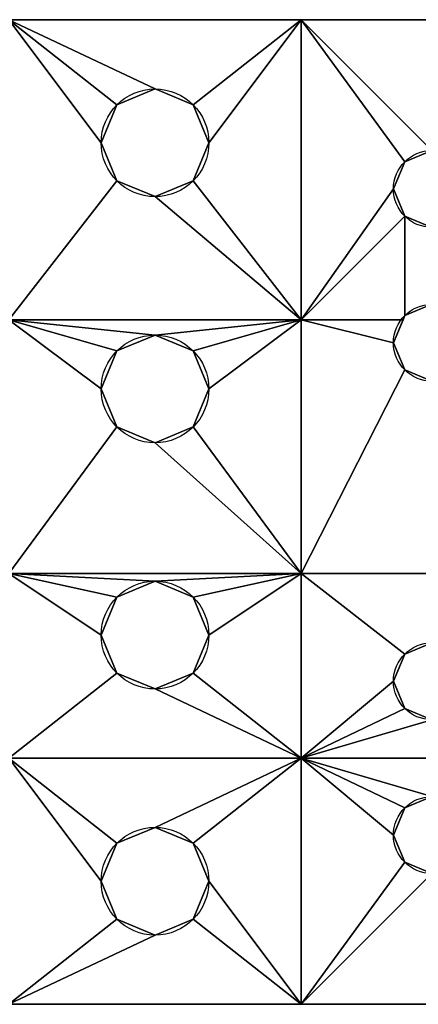
# Model space of a CAD drawing. Extents: x -3 to 21, y -3.3 to 3.3.
# Drawn here: x 8.5 to 10.1, y -2 to 2 of the extents above; entities that cross this region are included whole.
import ezdxf

# ---------------------------------------------------------------- set-up
doc = ezdxf.new("R2010")
doc.units = 0
doc.header["$MEASUREMENT"] = 0
doc.layers.add('1', color=7, linetype='Continuous')

# ---------------------------------------------------------------- blocks, each defined once
blk = doc.blocks.new('UG_SURFACE_011')
at = {"layer": '1', "color": 23, "linetype": 'Continuous'}
for points in [[(10.0234, -0.5804, 1.5), (10.1339, -0.5346, 1.5), (10.1339, -0.5346, 1.75), (10.0234, -0.5804, 1.75)], [(10.2444, -0.5804, 1.75), (10.1339, -0.5346, 1.75), (10.1339, -0.5346, 1.5), (10.2444, -0.5804, 1.5)], [(10.0234, -0.5804, 1.75), (9.9777, -0.6909, 1.75), (9.9777, -0.6909, 1.5), (10.0234, -0.5804, 1.5)], [(10.2444, -0.5804, 1.5), (10.2902, -0.6909, 1.5), (10.2902, -0.6909, 1.75), (10.2444, -0.5804, 1.75)], [(10.0234, -0.8013, 1.5), (9.9777, -0.6909, 1.5), (9.9777, -0.6909, 1.75), (10.0234, -0.8013, 1.75)], [(10.2444, -0.8013, 1.75), (10.2902, -0.6909, 1.75), (10.2902, -0.6909, 1.5), (10.2444, -0.8013, 1.5)], [(10.0234, -0.8013, 1.75), (10.1339, -0.8471, 1.75), (10.1339, -0.8471, 1.5), (10.0234, -0.8013, 1.5)], [(10.2444, -0.8013, 1.5), (10.1339, -0.8471, 1.5), (10.1339, -0.8471, 1.75), (10.2444, -0.8013, 1.75)]]:
    blk.add_3dface(points, dxfattribs=at)
blk = doc.blocks.new('UG_SURFACE_013')
at = {"layer": '1', "color": 23, "linetype": 'Continuous'}
for points in [[(10.0234, 0.7946, 1.5), (10.1339, 0.8404, 1.5), (10.1339, 0.8404, 1.75), (10.0234, 0.7946, 1.75)], [(10.2444, 0.7946, 1.75), (10.1339, 0.8404, 1.75), (10.1339, 0.8404, 1.5), (10.2444, 0.7946, 1.5)], [(10.0234, 0.7946, 1.75), (9.9777, 0.6841, 1.75), (9.9777, 0.6841, 1.5), (10.0234, 0.7946, 1.5)], [(10.2444, 0.7946, 1.5), (10.2902, 0.6841, 1.5), (10.2902, 0.6841, 1.75), (10.2444, 0.7946, 1.75)], [(10.0234, 0.5737, 1.5), (9.9777, 0.6841, 1.5), (9.9777, 0.6841, 1.75), (10.0234, 0.5737, 1.75)], [(10.2444, 0.5737, 1.75), (10.2902, 0.6841, 1.75), (10.2902, 0.6841, 1.5), (10.2444, 0.5737, 1.5)], [(10.0234, 0.5737, 1.75), (10.1339, 0.5279, 1.75), (10.1339, 0.5279, 1.5), (10.0234, 0.5737, 1.5)], [(10.2444, 0.5737, 1.5), (10.1339, 0.5279, 1.5), (10.1339, 0.5279, 1.75), (10.2444, 0.5737, 1.75)]]:
    blk.add_3dface(points, dxfattribs=at)
blk = doc.blocks.new('UG_SURFACE_017')
at = {"layer": '1', "color": 23, "linetype": 'Continuous'}
for points in [[(8.8542, 1.6513, 1.75), (9.0089, 1.7154, 1.75), (8.4152, 1.9966, 1.75)], [(8.8542, 1.342, 1.75), (8.7902, 1.4966, 1.75), (8.4152, 1.9966, 1.75), (8.4152, 0.7779, 1.75)], [(9.6027, 1.9966, 1.75), (8.4152, 1.9966, 1.75), (9.0089, 1.7154, 1.75), (9.1636, 1.6513, 1.75)], [(8.4152, 1.9966, 1.75), (8.7902, 1.4966, 1.75), (8.8542, 1.6513, 1.75)], [(9.1636, 1.6513, 1.75), (9.2277, 1.4966, 1.75), (9.6027, 1.9966, 1.75)], [(9.6027, 0.7779, 1.75), (9.6027, 1.9966, 1.75), (9.2277, 1.4966, 1.75), (9.1636, 1.342, 1.75)], [(9.6027, 1.9966, 1.75), (9.6027, 0.7779, 1.75), (9.9777, 1.3091, 1.75), (10.0234, 1.4196, 1.75)], [(10.1339, 1.4654, 1.75), (10.2444, 1.4196, 1.75), (10.6652, 1.9966, 1.75), (9.6027, 1.9966, 1.75)], [(9.6027, 1.9966, 1.75), (10.0234, 1.4196, 1.75), (10.1339, 1.4654, 1.75)], [(9.0089, 1.2779, 1.75), (8.8542, 1.342, 1.75), (8.4152, 0.7779, 1.75), (9.6027, 0.7779, 1.75)], [(9.6027, 0.7779, 1.75), (9.1636, 1.342, 1.75), (9.0089, 1.2779, 1.75)], [(10.0234, 1.1987, 1.75), (9.9777, 1.3091, 1.75), (9.6027, 0.7779, 1.75)], [(10.0234, 1.1987, 1.75), (9.6027, 0.7779, 1.75), (10.0165, 0.7779, 1.75), (10.0234, 0.7946, 1.75)], [(10.1339, 1.1529, 1.75), (10.0234, 1.1987, 1.75), (10.0234, 0.7946, 1.75), (10.1339, 0.8404, 1.75)], [(8.8542, 0.342, 1.75), (8.7902, 0.4966, 1.75), (8.4152, 0.7779, 1.75), (8.4152, -0.2534, 1.75)], [(9.0089, 0.7154, 1.75), (9.6027, 0.7779, 1.75), (8.4152, 0.7779, 1.75)], [(8.4152, 0.7779, 1.75), (8.7902, 0.4966, 1.75), (8.8542, 0.6513, 1.75)], [(8.4152, 0.7779, 1.75), (8.8542, 0.6513, 1.75), (9.0089, 0.7154, 1.75)], [(9.6027, 0.7779, 1.75), (9.0089, 0.7154, 1.75), (9.1636, 0.6513, 1.75)], [(9.1636, 0.6513, 1.75), (9.2277, 0.4966, 1.75), (9.6027, 0.7779, 1.75)], [(9.6027, -0.2534, 1.75), (9.6027, 0.7779, 1.75), (9.2277, 0.4966, 1.75), (9.1636, 0.342, 1.75)], [(9.9777, 0.6841, 1.75), (10.0165, 0.7779, 1.75), (9.6027, 0.7779, 1.75)], [(10.0234, 0.5737, 1.75), (9.9777, 0.6841, 1.75), (9.6027, 0.7779, 1.75), (9.6027, -0.2534, 1.75)], [(10.1339, 0.5279, 1.75), (10.0234, 0.5737, 1.75), (9.6027, -0.2534, 1.75), (10.6652, -0.2534, 1.75)], [(9.0089, 0.2779, 1.75), (8.8542, 0.342, 1.75), (8.4152, -0.2534, 1.75), (9.6027, -0.2534, 1.75)], [(9.6027, -0.2534, 1.75), (9.1636, 0.342, 1.75), (9.0089, 0.2779, 1.75)], [(8.8542, -0.658, 1.75), (8.7902, -0.5034, 1.75), (8.4152, -0.2534, 1.75), (8.4152, -1.0034, 1.75)], [(9.0089, -0.2846, 1.75), (9.6027, -0.2534, 1.75), (8.4152, -0.2534, 1.75)], [(8.4152, -0.2534, 1.75), (8.7902, -0.5034, 1.75), (8.8542, -0.3487, 1.75)], [(8.4152, -0.2534, 1.75), (8.8542, -0.3487, 1.75), (9.0089, -0.2846, 1.75)], [(9.6027, -0.2534, 1.75), (9.0089, -0.2846, 1.75), (9.1636, -0.3487, 1.75)], [(9.1636, -0.3487, 1.75), (9.2277, -0.5034, 1.75), (9.6027, -0.2534, 1.75)], [(9.6027, -1.0034, 1.75), (9.6027, -0.2534, 1.75), (9.2277, -0.5034, 1.75), (9.1636, -0.658, 1.75)], [(10.0234, -0.5804, 1.75), (10.1339, -0.5346, 1.75), (10.6652, -0.2534, 1.75), (9.6027, -0.2534, 1.75)], [(9.6027, -0.2534, 1.75), (9.6027, -1.0034, 1.75), (9.9777, -0.6909, 1.75), (10.0234, -0.5804, 1.75)], [(8.4152, -1.0034, 1.75), (9.6027, -1.0034, 1.75), (9.0089, -0.7221, 1.75), (8.8542, -0.658, 1.75)], [(9.1636, -0.658, 1.75), (9.0089, -0.7221, 1.75), (9.6027, -1.0034, 1.75)], [(10.0234, -0.8013, 1.75), (9.9777, -0.6909, 1.75), (9.6027, -1.0034, 1.75)], [(10.1339, -0.8471, 1.75), (10.0234, -0.8013, 1.75), (9.6027, -1.0034, 1.75)], [(9.6027, -1.0034, 1.75), (10.6652, -1.0034, 1.75), (10.1339, -0.8471, 1.75)], [(8.8542, -1.658, 1.75), (8.7902, -1.5034, 1.75), (8.4152, -1.0034, 1.75), (8.4152, -2.0034, 1.75)], [(8.4152, -1.0034, 1.75), (8.7902, -1.5034, 1.75), (8.8542, -1.3487, 1.75)], [(9.6027, -1.0034, 1.75), (8.4152, -1.0034, 1.75), (8.8542, -1.3487, 1.75), (9.0089, -1.2846, 1.75)], [(9.0089, -1.2846, 1.75), (9.1636, -1.3487, 1.75), (9.6027, -1.0034, 1.75)], [(9.1636, -1.3487, 1.75), (9.2277, -1.5034, 1.75), (9.6027, -2.0034, 1.75), (9.6027, -1.0034, 1.75)], [(10.0234, -1.4263, 1.75), (9.9777, -1.3159, 1.75), (9.6027, -1.0034, 1.75), (9.6027, -2.0034, 1.75)], [(10.1339, -1.1596, 1.75), (10.6652, -1.0034, 1.75), (9.6027, -1.0034, 1.75)], [(9.6027, -1.0034, 1.75), (9.9777, -1.3159, 1.75), (10.0234, -1.2054, 1.75)], [(9.6027, -1.0034, 1.75), (10.0234, -1.2054, 1.75), (10.1339, -1.1596, 1.75)], [(10.2444, -1.4263, 1.75), (10.1339, -1.4721, 1.75), (9.6027, -2.0034, 1.75), (10.6652, -2.0034, 1.75)], [(9.6027, -2.0034, 1.75), (10.1339, -1.4721, 1.75), (10.0234, -1.4263, 1.75)], [(9.6027, -2.0034, 1.75), (9.2277, -1.5034, 1.75), (9.1636, -1.658, 1.75)], [(9.0089, -1.7221, 1.75), (8.8542, -1.658, 1.75), (8.4152, -2.0034, 1.75)], [(8.4152, -2.0034, 1.75), (9.6027, -2.0034, 1.75), (9.1636, -1.658, 1.75), (9.0089, -1.7221, 1.75)]]:
    blk.add_3dface(points, dxfattribs=at)
blk = doc.blocks.new('UG_SURFACE_023')
at = {"layer": '1', "color": 23, "linetype": 'Continuous'}
for points in [[(10.0234, 1.4196, 1.5), (10.1339, 1.4654, 1.5), (10.1339, 1.4654, 1.75), (10.0234, 1.4196, 1.75)], [(10.2444, 1.4196, 1.75), (10.1339, 1.4654, 1.75), (10.1339, 1.4654, 1.5), (10.2444, 1.4196, 1.5)], [(10.0234, 1.4196, 1.75), (9.9777, 1.3091, 1.75), (9.9777, 1.3091, 1.5), (10.0234, 1.4196, 1.5)], [(10.2444, 1.4196, 1.5), (10.2902, 1.3091, 1.5), (10.2902, 1.3091, 1.75), (10.2444, 1.4196, 1.75)], [(10.0234, 1.1987, 1.5), (9.9777, 1.3091, 1.5), (9.9777, 1.3091, 1.75), (10.0234, 1.1987, 1.75)], [(10.2444, 1.1987, 1.75), (10.2902, 1.3091, 1.75), (10.2902, 1.3091, 1.5), (10.2444, 1.1987, 1.5)], [(10.0234, 1.1987, 1.75), (10.1339, 1.1529, 1.75), (10.1339, 1.1529, 1.5), (10.0234, 1.1987, 1.5)], [(10.2444, 1.1987, 1.5), (10.1339, 1.1529, 1.5), (10.1339, 1.1529, 1.75), (10.2444, 1.1987, 1.75)]]:
    blk.add_3dface(points, dxfattribs=at)
blk = doc.blocks.new('UG_SURFACE_056')
at = {"layer": '1', "color": 23, "linetype": 'Continuous'}
for points in [[(8.8542, 0.6513, 1.5), (9.0089, 0.7154, 1.5), (9.0089, 0.7154, 1.75), (8.8542, 0.6513, 1.75)], [(9.1636, 0.6513, 1.75), (9.0089, 0.7154, 1.75), (9.0089, 0.7154, 1.5), (9.1636, 0.6513, 1.5)], [(8.8542, 0.6513, 1.75), (8.7902, 0.4966, 1.75), (8.7902, 0.4966, 1.5), (8.8542, 0.6513, 1.5)], [(9.1636, 0.6513, 1.5), (9.2277, 0.4966, 1.5), (9.2277, 0.4966, 1.75), (9.1636, 0.6513, 1.75)], [(8.8542, 0.342, 1.5), (8.7902, 0.4966, 1.5), (8.7902, 0.4966, 1.75), (8.8542, 0.342, 1.75)], [(9.1636, 0.342, 1.75), (9.2277, 0.4966, 1.75), (9.2277, 0.4966, 1.5), (9.1636, 0.342, 1.5)], [(8.8542, 0.342, 1.75), (9.0089, 0.2779, 1.75), (9.0089, 0.2779, 1.5), (8.8542, 0.342, 1.5)], [(9.1636, 0.342, 1.5), (9.0089, 0.2779, 1.5), (9.0089, 0.2779, 1.75), (9.1636, 0.342, 1.75)]]:
    blk.add_3dface(points, dxfattribs=at)
blk = doc.blocks.new('UG_SURFACE_061')
at = {"layer": '1', "color": 23, "linetype": 'Continuous'}
blk.add_3dface([(21.0089, -2.0034, 1.5), (21.0089, -2.0034, 1.75), (-2.9911, -2.0034, 1.75), (-2.9911, -2.0034, 1.5)], dxfattribs=at)
blk = doc.blocks.new('UG_SURFACE_080')
at = {"layer": '1', "color": 23, "linetype": 'Continuous'}
for points in [[(8.8542, -0.3487, 1.5), (9.0089, -0.2846, 1.5), (9.0089, -0.2846, 1.75), (8.8542, -0.3487, 1.75)], [(9.1636, -0.3487, 1.75), (9.0089, -0.2846, 1.75), (9.0089, -0.2846, 1.5), (9.1636, -0.3487, 1.5)], [(8.8542, -0.3487, 1.75), (8.7902, -0.5034, 1.75), (8.7902, -0.5034, 1.5), (8.8542, -0.3487, 1.5)], [(9.1636, -0.3487, 1.5), (9.2277, -0.5034, 1.5), (9.2277, -0.5034, 1.75), (9.1636, -0.3487, 1.75)], [(8.8542, -0.658, 1.5), (8.7902, -0.5034, 1.5), (8.7902, -0.5034, 1.75), (8.8542, -0.658, 1.75)], [(9.1636, -0.658, 1.75), (9.2277, -0.5034, 1.75), (9.2277, -0.5034, 1.5), (9.1636, -0.658, 1.5)], [(8.8542, -0.658, 1.75), (9.0089, -0.7221, 1.75), (9.0089, -0.7221, 1.5), (8.8542, -0.658, 1.5)], [(9.1636, -0.658, 1.5), (9.0089, -0.7221, 1.5), (9.0089, -0.7221, 1.75), (9.1636, -0.658, 1.75)]]:
    blk.add_3dface(points, dxfattribs=at)
blk = doc.blocks.new('UG_SURFACE_082')
at = {"layer": '1', "color": 23, "linetype": 'Continuous'}
for points in [[(8.8542, -1.3487, 1.5), (9.0089, -1.2846, 1.5), (9.0089, -1.2846, 1.75), (8.8542, -1.3487, 1.75)], [(9.1636, -1.3487, 1.75), (9.0089, -1.2846, 1.75), (9.0089, -1.2846, 1.5), (9.1636, -1.3487, 1.5)], [(8.8542, -1.3487, 1.75), (8.7902, -1.5034, 1.75), (8.7902, -1.5034, 1.5), (8.8542, -1.3487, 1.5)], [(9.1636, -1.3487, 1.5), (9.2277, -1.5034, 1.5), (9.2277, -1.5034, 1.75), (9.1636, -1.3487, 1.75)], [(8.8542, -1.658, 1.5), (8.7902, -1.5034, 1.5), (8.7902, -1.5034, 1.75), (8.8542, -1.658, 1.75)], [(9.1636, -1.658, 1.75), (9.2277, -1.5034, 1.75), (9.2277, -1.5034, 1.5), (9.1636, -1.658, 1.5)], [(8.8542, -1.658, 1.75), (9.0089, -1.7221, 1.75), (9.0089, -1.7221, 1.5), (8.8542, -1.658, 1.5)], [(9.1636, -1.658, 1.5), (9.0089, -1.7221, 1.5), (9.0089, -1.7221, 1.75), (9.1636, -1.658, 1.75)]]:
    blk.add_3dface(points, dxfattribs=at)
blk = doc.blocks.new('UG_SURFACE_085')
at = {"layer": '1', "color": 23, "linetype": 'Continuous'}
blk.add_3dface([(-2.9911, 1.9966, 1.5), (-2.9911, 1.9966, 1.75), (21.0089, 1.9966, 1.75), (21.0089, 1.9966, 1.5)], dxfattribs=at)
blk = doc.blocks.new('UG_SURFACE_090')
at = {"layer": '1', "color": 23, "linetype": 'Continuous'}
for points in [[(10.0234, -1.2054, 1.5), (10.1339, -1.1596, 1.5), (10.1339, -1.1596, 1.75), (10.0234, -1.2054, 1.75)], [(10.2444, -1.2054, 1.75), (10.1339, -1.1596, 1.75), (10.1339, -1.1596, 1.5), (10.2444, -1.2054, 1.5)], [(10.0234, -1.2054, 1.75), (9.9777, -1.3159, 1.75), (9.9777, -1.3159, 1.5), (10.0234, -1.2054, 1.5)], [(10.2444, -1.2054, 1.5), (10.2902, -1.3159, 1.5), (10.2902, -1.3159, 1.75), (10.2444, -1.2054, 1.75)], [(10.0234, -1.4263, 1.5), (9.9777, -1.3159, 1.5), (9.9777, -1.3159, 1.75), (10.0234, -1.4263, 1.75)], [(10.2444, -1.4263, 1.75), (10.2902, -1.3159, 1.75), (10.2902, -1.3159, 1.5), (10.2444, -1.4263, 1.5)], [(10.0234, -1.4263, 1.75), (10.1339, -1.4721, 1.75), (10.1339, -1.4721, 1.5), (10.0234, -1.4263, 1.5)], [(10.2444, -1.4263, 1.5), (10.1339, -1.4721, 1.5), (10.1339, -1.4721, 1.75), (10.2444, -1.4263, 1.75)]]:
    blk.add_3dface(points, dxfattribs=at)
blk = doc.blocks.new('UG_SURFACE_103')
at = {"layer": '1', "color": 23, "linetype": 'Continuous'}
for points in [[(8.8542, 1.6513, 1.5), (9.0089, 1.7154, 1.5), (9.0089, 1.7154, 1.75), (8.8542, 1.6513, 1.75)], [(9.1636, 1.6513, 1.75), (9.0089, 1.7154, 1.75), (9.0089, 1.7154, 1.5), (9.1636, 1.6513, 1.5)], [(8.8542, 1.6513, 1.75), (8.7902, 1.4966, 1.75), (8.7902, 1.4966, 1.5), (8.8542, 1.6513, 1.5)], [(9.1636, 1.6513, 1.5), (9.2277, 1.4966, 1.5), (9.2277, 1.4966, 1.75), (9.1636, 1.6513, 1.75)], [(8.8542, 1.342, 1.5), (8.7902, 1.4966, 1.5), (8.7902, 1.4966, 1.75), (8.8542, 1.342, 1.75)], [(9.1636, 1.342, 1.75), (9.2277, 1.4966, 1.75), (9.2277, 1.4966, 1.5), (9.1636, 1.342, 1.5)], [(8.8542, 1.342, 1.75), (9.0089, 1.2779, 1.75), (9.0089, 1.2779, 1.5), (8.8542, 1.342, 1.5)], [(9.1636, 1.342, 1.5), (9.0089, 1.2779, 1.5), (9.0089, 1.2779, 1.75), (9.1636, 1.342, 1.75)]]:
    blk.add_3dface(points, dxfattribs=at)
blk = doc.blocks.new('UG_SURFACE_119')
at = {"layer": '1', "color": 23, "linetype": 'Continuous'}
for points in [[(8.8542, 1.6513, 1.5), (8.7902, 1.4966, 1.5), (8.4152, 1.9966, 1.5)], [(9.1636, 1.6513, 1.5), (9.0089, 1.7154, 1.5), (8.4152, 1.9966, 1.5), (9.6027, 1.9966, 1.5)], [(8.4152, 1.9966, 1.5), (9.0089, 1.7154, 1.5), (8.8542, 1.6513, 1.5)], [(8.4152, 0.7779, 1.5), (8.4152, 1.9966, 1.5), (8.7902, 1.4966, 1.5), (8.8542, 1.342, 1.5)], [(9.1636, 1.342, 1.5), (9.2277, 1.4966, 1.5), (9.6027, 1.9966, 1.5), (9.6027, 0.7779, 1.5)], [(9.6027, 1.9966, 1.5), (9.2277, 1.4966, 1.5), (9.1636, 1.6513, 1.5)], [(10.0234, 1.4196, 1.5), (9.9777, 1.3091, 1.5), (9.6027, 0.7779, 1.5), (9.6027, 1.9966, 1.5)], [(10.1339, 1.4654, 1.5), (10.0234, 1.4196, 1.5), (9.6027, 1.9966, 1.5)], [(9.6027, 1.9966, 1.5), (10.6652, 1.9966, 1.5), (10.2444, 1.4196, 1.5), (10.1339, 1.4654, 1.5)], [(9.6027, 0.7779, 1.5), (8.4152, 0.7779, 1.5), (8.8542, 1.342, 1.5), (9.0089, 1.2779, 1.5)], [(9.0089, 1.2779, 1.5), (9.1636, 1.342, 1.5), (9.6027, 0.7779, 1.5)], [(9.6027, 0.7779, 1.5), (9.9777, 1.3091, 1.5), (10.0234, 1.1987, 1.5)], [(10.0234, 0.7946, 1.5), (10.0165, 0.7779, 1.5), (9.6027, 0.7779, 1.5), (10.0234, 1.1987, 1.5)], [(10.1339, 0.8404, 1.5), (10.0234, 0.7946, 1.5), (10.0234, 1.1987, 1.5), (10.1339, 1.1529, 1.5)], [(8.8542, 0.6513, 1.5), (8.7902, 0.4966, 1.5), (8.4152, 0.7779, 1.5)], [(8.4152, -0.2534, 1.5), (8.4152, 0.7779, 1.5), (8.7902, 0.4966, 1.5), (8.8542, 0.342, 1.5)], [(9.0089, 0.7154, 1.5), (8.8542, 0.6513, 1.5), (8.4152, 0.7779, 1.5)], [(8.4152, 0.7779, 1.5), (9.6027, 0.7779, 1.5), (9.0089, 0.7154, 1.5)], [(9.1636, 0.6513, 1.5), (9.0089, 0.7154, 1.5), (9.6027, 0.7779, 1.5)], [(9.1636, 0.342, 1.5), (9.2277, 0.4966, 1.5), (9.6027, 0.7779, 1.5), (9.6027, -0.2534, 1.5)], [(9.6027, 0.7779, 1.5), (9.2277, 0.4966, 1.5), (9.1636, 0.6513, 1.5)], [(9.6027, 0.7779, 1.5), (10.0165, 0.7779, 1.5), (9.9777, 0.6841, 1.5)], [(9.6027, -0.2534, 1.5), (9.6027, 0.7779, 1.5), (9.9777, 0.6841, 1.5), (10.0234, 0.5737, 1.5)], [(10.6652, -0.2534, 1.5), (9.6027, -0.2534, 1.5), (10.0234, 0.5737, 1.5), (10.1339, 0.5279, 1.5)], [(9.6027, -0.2534, 1.5), (8.4152, -0.2534, 1.5), (8.8542, 0.342, 1.5), (9.0089, 0.2779, 1.5)], [(9.0089, 0.2779, 1.5), (9.1636, 0.342, 1.5), (9.6027, -0.2534, 1.5)], [(8.8542, -0.3487, 1.5), (8.7902, -0.5034, 1.5), (8.4152, -0.2534, 1.5)], [(8.4152, -1.0034, 1.5), (8.4152, -0.2534, 1.5), (8.7902, -0.5034, 1.5), (8.8542, -0.658, 1.5)], [(9.0089, -0.2846, 1.5), (8.8542, -0.3487, 1.5), (8.4152, -0.2534, 1.5)], [(8.4152, -0.2534, 1.5), (9.6027, -0.2534, 1.5), (9.0089, -0.2846, 1.5)], [(9.1636, -0.3487, 1.5), (9.0089, -0.2846, 1.5), (9.6027, -0.2534, 1.5)], [(9.1636, -0.658, 1.5), (9.2277, -0.5034, 1.5), (9.6027, -0.2534, 1.5), (9.6027, -1.0034, 1.5)], [(9.6027, -0.2534, 1.5), (9.2277, -0.5034, 1.5), (9.1636, -0.3487, 1.5)], [(10.0234, -0.5804, 1.5), (9.9777, -0.6909, 1.5), (9.6027, -1.0034, 1.5), (9.6027, -0.2534, 1.5)], [(9.6027, -0.2534, 1.5), (10.6652, -0.2534, 1.5), (10.1339, -0.5346, 1.5), (10.0234, -0.5804, 1.5)], [(8.8542, -0.658, 1.5), (9.0089, -0.7221, 1.5), (9.6027, -1.0034, 1.5), (8.4152, -1.0034, 1.5)], [(9.6027, -1.0034, 1.5), (9.0089, -0.7221, 1.5), (9.1636, -0.658, 1.5)], [(9.6027, -1.0034, 1.5), (9.9777, -0.6909, 1.5), (10.0234, -0.8013, 1.5)], [(9.6027, -1.0034, 1.5), (10.0234, -0.8013, 1.5), (10.1339, -0.8471, 1.5)], [(10.1339, -0.8471, 1.5), (10.6652, -1.0034, 1.5), (9.6027, -1.0034, 1.5)], [(8.8542, -1.3487, 1.5), (8.7902, -1.5034, 1.5), (8.4152, -1.0034, 1.5)], [(8.4152, -2.0034, 1.5), (8.4152, -1.0034, 1.5), (8.7902, -1.5034, 1.5), (8.8542, -1.658, 1.5)], [(9.0089, -1.2846, 1.5), (8.8542, -1.3487, 1.5), (8.4152, -1.0034, 1.5), (9.6027, -1.0034, 1.5)], [(9.6027, -1.0034, 1.5), (9.1636, -1.3487, 1.5), (9.0089, -1.2846, 1.5)], [(9.6027, -1.0034, 1.5), (9.6027, -2.0034, 1.5), (9.2277, -1.5034, 1.5), (9.1636, -1.3487, 1.5)], [(10.0234, -1.2054, 1.5), (9.9777, -1.3159, 1.5), (9.6027, -1.0034, 1.5)], [(9.6027, -2.0034, 1.5), (9.6027, -1.0034, 1.5), (9.9777, -1.3159, 1.5), (10.0234, -1.4263, 1.5)], [(10.1339, -1.1596, 1.5), (10.0234, -1.2054, 1.5), (9.6027, -1.0034, 1.5)], [(9.6027, -1.0034, 1.5), (10.6652, -1.0034, 1.5), (10.1339, -1.1596, 1.5)], [(10.0234, -1.4263, 1.5), (10.1339, -1.4721, 1.5), (9.6027, -2.0034, 1.5)], [(10.6652, -2.0034, 1.5), (9.6027, -2.0034, 1.5), (10.1339, -1.4721, 1.5), (10.2444, -1.4263, 1.5)], [(9.1636, -1.658, 1.5), (9.2277, -1.5034, 1.5), (9.6027, -2.0034, 1.5)], [(9.0089, -1.7221, 1.5), (9.1636, -1.658, 1.5), (9.6027, -2.0034, 1.5), (8.4152, -2.0034, 1.5)], [(8.4152, -2.0034, 1.5), (8.8542, -1.658, 1.5), (9.0089, -1.7221, 1.5)]]:
    blk.add_3dface(points, dxfattribs=at)

msp = doc.modelspace()

# ---------------------------------------------------------------- linework, layer by layer
at = {"layer": '1', "color": 7, "linetype": 'Continuous'}
for p, q in [((21.0089, 1.9966, 1.5), (-2.9911, 1.9966, 1.5)), ((21.0089, 1.9966, 1.75), (-2.9911, 1.9966, 1.75)), ((21.0089, -2.0034, 1.75), (-2.9911, -2.0034, 1.75)), ((21.0089, -2.0034, 1.5), (-2.9911, -2.0034, 1.5))]:
    msp.add_line(p, q, dxfattribs=at)
for centre, radius in [((9.0089, 1.4966, 1.5), 0.2188), ((9.0089, 1.4966, 1.75), 0.2188), ((10.1339, 1.3091, 1.5), 0.1562), ((10.1339, 1.3091, 1.75), 0.1562), ((10.1339, 0.6841, 1.75), 0.1562), ((10.1339, 0.6841, 1.5), 0.1562), ((9.0089, 0.4966, 1.5), 0.2188), ((9.0089, 0.4966, 1.75), 0.2188), ((9.0089, -0.5034, 1.75), 0.2188), ((9.0089, -0.5034, 1.5), 0.2188), ((10.1339, -0.6909, 1.5), 0.1562), ((10.1339, -0.6909, 1.75), 0.1562), ((10.1339, -1.3159, 1.75), 0.1562), ((10.1339, -1.3159, 1.5), 0.1562), ((9.0089, -1.5034, 1.75), 0.2188), ((9.0089, -1.5034, 1.5), 0.2188)]:
    msp.add_circle(centre, radius, dxfattribs=at)

# ---------------------------------------------------------------- block references
for name in ['UG_SURFACE_017', 'UG_SURFACE_085', 'UG_SURFACE_119', 'UG_SURFACE_103', 'UG_SURFACE_023', 'UG_SURFACE_013', 'UG_SURFACE_056', 'UG_SURFACE_080', 'UG_SURFACE_011', 'UG_SURFACE_090', 'UG_SURFACE_082', 'UG_SURFACE_061']:
    msp.add_blockref(name, (0, 0))

doc.saveas('drawing.dxf')
